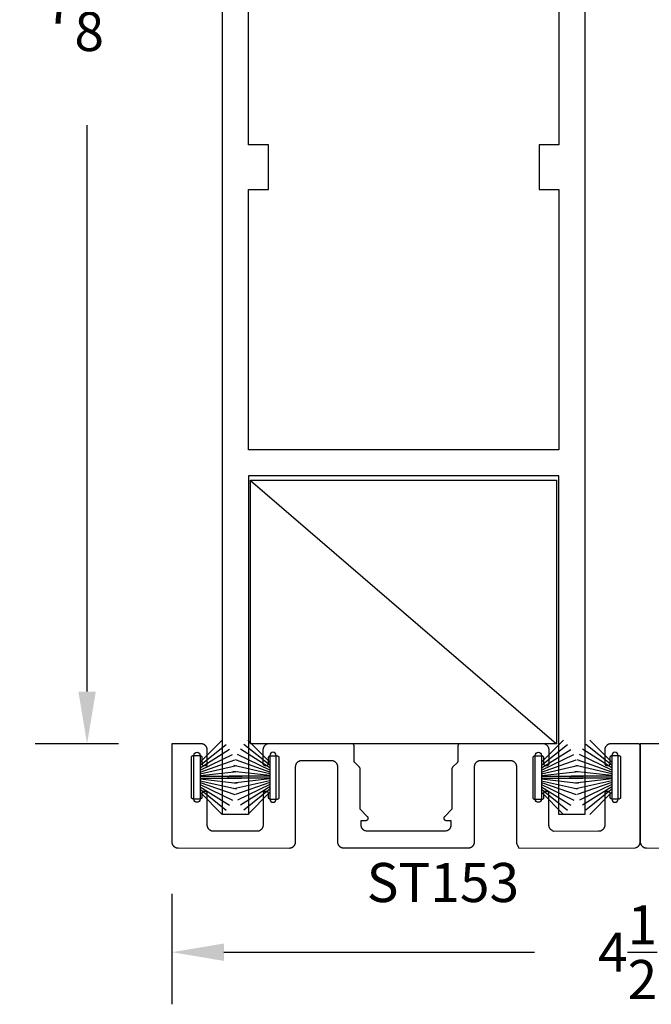
# Model space of a CAD drawing. Units: inches. Extents: x 85.2 to 163.1, y 517.9 to 552.6.
# Drawn here: x 156.9 to 160, y 535.4 to 540.1 of the extents above; entities that cross this region are included whole.
import ezdxf

# ---------------------------------------------------------------- set-up
doc = ezdxf.new("R2010")
doc.units = ezdxf.units.IN
doc.header["$LTSCALE"] = 0.5
doc.header["$MEASUREMENT"] = 0
for name, color, linetype in [('Arcadia-Dim', 4, 'Continuous'), ('Arcadia-Profile', 5, 'Continuous'), ('Arcadia-Text', 3, 'Continuous')]:
    doc.layers.add(name, color=color, linetype=linetype)
doc.styles.get("Standard").update_dxf_attribs({"font": 'ARIALN.TTF'})
doc.dimstyles.get("Standard").update_dxf_attribs({"dimscale": 0, "dimtxt": 0.046875, "dimasz": 0.0625, "dimexe": 0.0625, "dimexo": 0.0625, "dimgap": 0.09, "dimtad": 0, "dimtih": 1, "dimtoh": 1, "dimdec": 4, "dimzin": 0, "dimdsep": 46, "dimlunit": 4, "dimtxsty": 'Standard', "dimcen": 0.046875, "dimadec": 0, "dimazin": 0, "dimtfac": 1, "dimtdec": 4, "dimtofl": 0, "dimtmove": 0, "dimatfit": 3, "dimfxl": 1, "dimtolj": 1, "dimtzin": 0, "dimarcsym": 0})

# ---------------------------------------------------------------- blocks, each defined once
blk = doc.blocks.new('*D103')
at = {"layer": 'Arcadia-Dim', "color": 0, "lineweight": -2, "transparency": 16777216}
for p, q in [((157.6491, 535.8869), (157.6491, 535.3568)), ((162.1491, 535.8869), (162.1491, 535.3568)), ((157.8991, 535.6068), (159.3912, 535.6068)), ((161.8991, 535.6068), (160.407, 535.6068))]:
    blk.add_line(p, q, dxfattribs=at)
at = {"layer": 'Arcadia-Dim', "color": 0, "lineweight": -3, "transparency": 16777216}
for points in [[(157.8991, 535.6485), (157.8991, 535.5651), (157.6491, 535.6068)], [(161.8991, 535.6485), (161.8991, 535.5651), (162.1491, 535.6068)]]:
    blk.add_solid(points, dxfattribs=at)
at = {"layer": 'Defpoints', "color": 0, "lineweight": -3, "transparency": 16777216}
for p in [(157.6491, 536.1369), (162.1491, 536.1369), (162.1491, 535.6068)]:
    blk.add_point(p, dxfattribs=at)
at = {"layer": 'Arcadia-Dim', "color": 0, "transparency": 16777216, "insert": (159.8991, 535.6068), "char_height": 0.1875, "attachment_point": 5}
blk.add_mtext('\\A1;4{\\H1.000000x;\\S1/2;}"', dxfattribs=at)
blk = doc.blocks.new('B270PILE')
at = {"layer": 'Arcadia-Profile'}
for p, q in [((-0.0252, 0.03), (-0.0833, 0.1959)), ((-0.0165, 0.03), (-0.0561, 0.2037)), ((-0.0081, 0.03), (-0.0282, 0.2084)), ((-0.005, 0.03), (-0.005, 0.225)), ((0.005, 0.03), (0.005, 0.225)), ((0.0081, 0.03), (0.0282, 0.2084)), ((0.0165, 0.03), (0.0561, 0.2037)), ((0.0252, 0.03), (0.0833, 0.1959)), ((-0.0575, 0.03), (-0.1572, 0.155)), ((-0.0453, 0.03), (-0.1341, 0.1714)), ((-0.0347, 0.03), (-0.1094, 0.185)), ((0.0347, 0.03), (0.1094, 0.185)), ((0.0453, 0.03), (0.1341, 0.1714)), ((0.0575, 0.03), (0.1572, 0.155)), ((-0.0721, 0.03), (-0.1783, 0.1362)), ((0.0721, 0.03), (0.1783, 0.1362))]:
    blk.add_line(p, q, dxfattribs=at)
blk.add_lwpolyline([(-0.105, 0, -1), (-0.105, 0.03), (0.105, 0.03, -1), (0.105, 0), (0.105, 0)], format="xyb", close=True, dxfattribs=at)
blk.add_arc((0, 0.225), 0.005, 0, 180, dxfattribs=at)
blk = doc.blocks.new('*D105')
at = {"layer": 'Arcadia-Dim', "color": 0, "lineweight": -2, "transparency": 16777216}
for p, q in [((157.6428, 543.7049), (156.9922, 543.7049)), ((157.2422, 543.4549), (157.2422, 540.737)), ((157.2422, 536.8569), (157.2422, 539.5748)), ((157.3928, 536.6069), (156.9922, 536.6069))]:
    blk.add_line(p, q, dxfattribs=at)
at = {"layer": 'Arcadia-Dim', "color": 0, "lineweight": -3, "transparency": 16777216}
for points in [[(157.2005, 543.4549), (157.2839, 543.4549), (157.2422, 543.7049)], [(157.2005, 536.8569), (157.2839, 536.8569), (157.2422, 536.6069)]]:
    blk.add_solid(points, dxfattribs=at)
at = {"layer": 'Defpoints', "color": 0, "lineweight": -3, "transparency": 16777216}
for p in [(157.2422, 543.7049), (157.8928, 543.7049, 0), (157.6428, 536.6069)]:
    blk.add_point(p, dxfattribs=at)
at = {"layer": 'Arcadia-Dim', "color": 0, "transparency": 16777216, "insert": (157.2422, 540.1559), "char_height": 0.1875, "attachment_point": 5}
blk.add_mtext('\\A1;7{\\H1.000000x;\\S1/8;}"', dxfattribs=at)

msp = doc.modelspace()

# ---------------------------------------------------------------- linework, layer by layer
at = {"layer": 'Arcadia-Profile', "lineweight": -3}
msp.add_line((158.0278, 537.8708, -0.00021), (159.49738, 536.60689, -0.00021), dxfattribs=at)
at = {"layer": 'Arcadia-Profile', "lineweight": -3, "elevation": -0.00021}
for points in [[(159.6328, 542.95493), (159.6328, 536.26693), (159.5078, 536.26693), (159.5078, 537.89193), (158.0178, 537.89193), (158.0178, 536.26693), (157.8928, 536.26693), (157.8928, 542.95493)], [(158.21373, 536.10671), (158.21609, 536.10677), (158.21842, 536.10708), (158.21997, 536.10736), (158.2215, 536.10773), (158.223, 536.10817), (158.22448, 536.1087), (158.22593, 536.1093), (158.22735, 536.10998), (158.22873, 536.11072), (158.23007, 536.11155), (158.23136, 536.11244), (158.23261, 536.11339), (158.2338, 536.11441), (158.23494, 536.11549), (158.23603, 536.11663), (158.23705, 536.11783), (158.238, 536.11907), (158.23889, 536.12037), (158.23971, 536.12171), (158.24046, 536.12309), (158.24114, 536.1245), (158.24174, 536.12595), (158.24226, 536.12744), (158.24271, 536.12894), (158.24308, 536.13047), (158.24336, 536.13201), (158.24357, 536.13357), (158.24369, 536.13514), (158.24373, 536.13671), (158.24373, 536.49689), (158.24377, 536.49846), (158.2439, 536.50002), (158.2441, 536.50158), (158.24439, 536.50312), (158.24475, 536.50465), (158.2452, 536.50616), (158.24572, 536.50764), (158.24632, 536.50909), (158.247, 536.51051), (158.24775, 536.51189), (158.24857, 536.51322), (158.24946, 536.51452), (158.25042, 536.51577), (158.25144, 536.51696), (158.25252, 536.5181), (158.25366, 536.51918), (158.25485, 536.5202), (158.2561, 536.52116), (158.25739, 536.52205), (158.25873, 536.52287), (158.26011, 536.52362), (158.26153, 536.52429), (158.26298, 536.52489), (158.26446, 536.52542), (158.26597, 536.52586), (158.26749, 536.52623), (158.26904, 536.52652), (158.27059, 536.52672), (158.27216, 536.52684), (158.27373, 536.52689), (158.41488, 536.52689), (158.41645, 536.52684), (158.41802, 536.52672), (158.41957, 536.52652), (158.42112, 536.52623), (158.42264, 536.52586), (158.42415, 536.52542), (158.42563, 536.52489), (158.42708, 536.52429), (158.4285, 536.52362), (158.42988, 536.52287), (158.43122, 536.52205), (158.43251, 536.52116), (158.43376, 536.5202), (158.43495, 536.51918), (158.43609, 536.5181), (158.43717, 536.51696), (158.43819, 536.51577), (158.43915, 536.51452), (158.44004, 536.51322), (158.44086, 536.51189), (158.44161, 536.51051), (158.44229, 536.50909), (158.44289, 536.50764), (158.44341, 536.50616), (158.44386, 536.50465), (158.44422, 536.50312), (158.44451, 536.50158), (158.44472, 536.50002), (158.44484, 536.49846), (158.44488, 536.49689), (158.44488, 536.13694), (158.44492, 536.13537), (158.44504, 536.1338), (158.44525, 536.13224), (158.44553, 536.1307), (158.4459, 536.12917), (158.44635, 536.12766), (158.44687, 536.12618), (158.44747, 536.12473), (158.44815, 536.12332), (158.4489, 536.12194), (158.44972, 536.1206), (158.45061, 536.1193), (158.45157, 536.11806), (158.45259, 536.11686), (158.45367, 536.11572), (158.45481, 536.11464), (158.456, 536.11362), (158.45725, 536.11266), (158.45854, 536.11178), (158.45988, 536.11095), (158.46126, 536.1102), (158.46268, 536.10953), (158.46413, 536.10893), (158.46561, 536.1084), (158.46711, 536.10796), (158.46864, 536.10759), (158.47019, 536.1073), (158.47174, 536.1071), (158.47383, 536.10693), (159.0733, 536.10704), (159.07487, 536.10708), (159.07644, 536.1072), (159.07799, 536.10741), (159.07954, 536.1077), (159.08106, 536.10806), (159.08257, 536.10851), (159.08405, 536.10903), (159.0855, 536.10963), (159.08692, 536.11031), (159.0883, 536.11106), (159.08964, 536.11188), (159.09093, 536.11277), (159.09218, 536.11373), (159.09337, 536.11475), (159.09451, 536.11583), (159.09559, 536.11697), (159.09661, 536.11816), (159.09757, 536.11941), (159.09846, 536.1207), (159.09928, 536.12204), (159.10003, 536.12342), (159.10071, 536.12484), (159.10131, 536.12629), (159.10183, 536.12777), (159.10228, 536.12928), (159.10264, 536.1308), (159.10293, 536.13235), (159.10314, 536.1339), (159.10326, 536.13547), (159.1033, 536.13704), (159.1033, 536.49689), (159.10334, 536.49846), (159.10346, 536.50002), (159.10367, 536.50158), (159.10396, 536.50312), (159.10432, 536.50465), (159.10477, 536.50616), (159.10529, 536.50764), (159.10589, 536.50909), (159.10657, 536.51051), (159.10732, 536.51189), (159.10814, 536.51322), (159.10903, 536.51452), (159.10999, 536.51577), (159.11101, 536.51696), (159.11209, 536.5181), (159.11323, 536.51918), (159.11442, 536.5202), (159.11567, 536.52116), (159.11696, 536.52205), (159.1183, 536.52287), (159.11968, 536.52362), (159.1211, 536.52429), (159.12255, 536.52489), (159.12403, 536.52542), (159.12554, 536.52586), (159.12706, 536.52623), (159.12861, 536.52652), (159.13016, 536.52672), (159.13173, 536.52684), (159.1333, 536.52689), (159.27445, 536.52689), (159.27602, 536.52684), (159.27758, 536.52672), (159.27914, 536.52652), (159.28069, 536.52623), (159.28221, 536.52586), (159.28372, 536.52542), (159.2852, 536.52489), (159.28665, 536.52429), (159.28807, 536.52362), (159.28945, 536.52287), (159.29079, 536.52205), (159.29208, 536.52116), (159.29333, 536.5202), (159.29452, 536.51918), (159.29566, 536.5181), (159.29674, 536.51696), (159.29776, 536.51577), (159.29872, 536.51452), (159.29961, 536.51322), (159.30043, 536.51189), (159.30118, 536.51051), (159.30186, 536.50909), (159.30246, 536.50764), (159.30298, 536.50616), (159.30343, 536.50465), (159.30379, 536.50312), (159.30408, 536.50158), (159.30428, 536.50002), (159.30441, 536.49846), (159.30445, 536.49689), (159.30445, 536.13671), (159.30449, 536.13514), (159.30461, 536.13357), (159.30482, 536.13201), (159.3051, 536.13047), (159.30547, 536.12894), (159.30592, 536.12744), (159.30644, 536.12595), (159.30704, 536.1245), (159.30772, 536.12309), (159.31662, 536.1067), (159.87586, 536.10688), (159.88271, 536.11015), (159.88409, 536.1109), (159.88543, 536.11172), (159.88672, 536.11261), (159.88797, 536.11357), (159.88916, 536.11459), (159.8903, 536.11567), (159.89138, 536.11681), (159.8924, 536.118), (159.89336, 536.11925), (159.89425, 536.12054), (159.89507, 536.12188), (159.89582, 536.12326), (159.8965, 536.12468), (159.8971, 536.12613), (159.89762, 536.12761), (159.89807, 536.12912), (159.89843, 536.13064), (159.89872, 536.13219), (159.89893, 536.13374), (159.89905, 536.13531), (159.89909, 536.13688), (159.89909, 536.59689), (159.89908, 536.59741), (159.89903, 536.59793), (159.89897, 536.59845), (159.89887, 536.59896), (159.89875, 536.59947), (159.8986, 536.59998), (159.89843, 536.60047), (159.89823, 536.60095), (159.898, 536.60143), (159.89775, 536.60189), (159.89748, 536.60233), (159.89718, 536.60276), (159.89686, 536.60318), (159.89652, 536.60358), (159.89616, 536.60396), (159.89578, 536.60432), (159.89538, 536.60466), (159.89497, 536.60498), (159.89454, 536.60527), (159.89409, 536.60555), (159.89363, 536.6058), (159.89316, 536.60602), (159.89267, 536.60622), (159.89218, 536.6064), (159.89168, 536.60654), (159.89117, 536.60667), (159.89065, 536.60676), (159.89013, 536.60683), (159.88961, 536.60687), (159.88909, 536.60689), (159.75858, 536.60689), (159.75701, 536.60684), (159.75545, 536.60672), (159.75389, 536.60652), (159.75234, 536.60623), (159.75082, 536.60586), (159.74931, 536.60542), (159.74783, 536.60489), (159.74638, 536.60429), (159.74496, 536.60362), (159.74358, 536.60287), (159.74224, 536.60205), (159.74095, 536.60116), (159.7397, 536.6002), (159.73851, 536.59918), (159.73737, 536.5981), (159.73629, 536.59696), (159.73527, 536.59577), (159.73431, 536.59452), (159.73342, 536.59322), (159.7326, 536.59189), (159.72858, 536.58448), (159.72858, 536.51283), (159.72859, 536.5123), (159.72864, 536.51178), (159.7287, 536.51126), (159.7288, 536.51075), (159.72892, 536.51024), (159.72907, 536.50974), (159.72925, 536.50924), (159.72945, 536.50876), (159.72967, 536.50829), (159.72992, 536.50783), (159.73019, 536.50738), (159.73049, 536.50695), (159.73081, 536.50653), (159.73115, 536.50613), (159.73151, 536.50576), (159.73189, 536.50539), (159.73229, 536.50505), (159.7327, 536.50474), (159.73313, 536.50444), (159.73358, 536.50417), (159.73404, 536.50392), (159.73451, 536.50369), (159.735, 536.50349), (159.73549, 536.50332), (159.73599, 536.50317), (159.7365, 536.50304), (159.73702, 536.50295), (159.73754, 536.50288), (159.73806, 536.50284), (159.73858, 536.50283), (159.74458, 536.50283), (159.7451, 536.50284), (159.74563, 536.50288), (159.74615, 536.50295), (159.74666, 536.50304), (159.74717, 536.50317), (159.74767, 536.50332), (159.74816, 536.50349), (159.74865, 536.50369), (159.74912, 536.50392), (159.74958, 536.50417), (159.75003, 536.50444), (159.75046, 536.50474), (159.75087, 536.50505), (159.75127, 536.50539), (159.75165, 536.50576), (159.75201, 536.50613), (159.75235, 536.50653), (159.75267, 536.50695), (159.75297, 536.50738), (159.75324, 536.50783), (159.75349, 536.50829), (159.75372, 536.50876), (159.75392, 536.50924), (159.75409, 536.50974), (159.75424, 536.51024), (159.75436, 536.51075), (159.75446, 536.51126), (159.75453, 536.51178), (159.75457, 536.5123), (159.75458, 536.51283), (159.75458, 536.54116), (159.75459, 536.54169), (159.75464, 536.54221), (159.7547, 536.54273), (159.7548, 536.54324), (159.75492, 536.54375), (159.75507, 536.54425), (159.75525, 536.54475), (159.75545, 536.54523), (159.75567, 536.5457), (159.75592, 536.54616), (159.75619, 536.54661), (159.75649, 536.54704), (159.75681, 536.54746), (159.75715, 536.54786), (159.75751, 536.54823), (159.75789, 536.5486), (159.75829, 536.54894), (159.7587, 536.54925), (159.75913, 536.54955), (159.75958, 536.54982), (159.76004, 536.55007), (159.76051, 536.5503), (159.761, 536.5505), (159.76149, 536.55067), (159.76199, 536.55082), (159.7625, 536.55095), (159.76302, 536.55104), (159.76354, 536.55111), (159.76406, 536.55115), (159.76458, 536.55116), (159.79458, 536.55116), (159.7951, 536.55115), (159.79563, 536.55111), (159.79615, 536.55104), (159.79666, 536.55095), (159.79717, 536.55082), (159.79767, 536.55067), (159.79816, 536.5505), (159.79865, 536.5503), (159.79912, 536.55007), (159.79958, 536.54982), (159.80003, 536.54955), (159.80046, 536.54925), (159.80087, 536.54894), (159.80127, 536.5486), (159.80165, 536.54823), (159.80201, 536.54786), (159.80235, 536.54746), (159.80267, 536.54704), (159.80297, 536.54661), (159.80324, 536.54616), (159.80349, 536.5457), (159.80372, 536.54523), (159.80392, 536.54475), (159.80409, 536.54425), (159.80424, 536.54375), (159.80436, 536.54324), (159.80446, 536.54273), (159.80453, 536.54221), (159.80457, 536.54169), (159.80458, 536.54116), (159.80458, 536.35116), (159.80457, 536.35064), (159.80453, 536.35012), (159.80446, 536.3496), (159.80436, 536.34908), (159.80424, 536.34858), (159.80409, 536.34807), (159.80392, 536.34758), (159.80372, 536.3471), (159.80349, 536.34662), (159.80324, 536.34616), (159.80297, 536.34572), (159.80267, 536.34529), (159.80235, 536.34487), (159.80201, 536.34447), (159.80165, 536.34409), (159.80127, 536.34373), (159.80087, 536.34339), (159.80046, 536.34307), (159.80003, 536.34278), (159.79958, 536.3425), (159.79912, 536.34225), (159.79865, 536.34203), (159.79816, 536.34183), (159.79767, 536.34165), (159.79717, 536.3415), (159.79666, 536.34138), (159.79615, 536.34129), (159.79563, 536.34122), (159.7951, 536.34118), (159.79458, 536.34116), (159.76458, 536.34116), (159.76406, 536.34118), (159.76354, 536.34122), (159.76302, 536.34129), (159.7625, 536.34138), (159.76199, 536.3415), (159.76149, 536.34165), (159.761, 536.34183), (159.76051, 536.34203), (159.76004, 536.34225), (159.75958, 536.3425), (159.75913, 536.34278), (159.7587, 536.34307), (159.75829, 536.34339), (159.75789, 536.34373), (159.75751, 536.34409), (159.75715, 536.34447), (159.75681, 536.34487), (159.75649, 536.34529), (159.75619, 536.34572), (159.75592, 536.34616), (159.75567, 536.34662), (159.75545, 536.3471), (159.75525, 536.34758), (159.75507, 536.34807), (159.75492, 536.34858), (159.7548, 536.34908), (159.7547, 536.3496), (159.75464, 536.35012), (159.75459, 536.35064), (159.75458, 536.35116), (159.75458, 536.36866), (159.75457, 536.36919), (159.75453, 536.36971), (159.75446, 536.37023), (159.75436, 536.37074), (159.75424, 536.37125), (159.75409, 536.37175), (159.75392, 536.37225), (159.75372, 536.37273), (159.75349, 536.3732), (159.75324, 536.37366), (159.75297, 536.37411), (159.75267, 536.37454), (159.75235, 536.37496), (159.75201, 536.37536), (159.75165, 536.37573), (159.75127, 536.3761), (159.75087, 536.37644), (159.75046, 536.37675), (159.75003, 536.37705), (159.74958, 536.37732), (159.74912, 536.37757), (159.74865, 536.3778), (159.74816, 536.378), (159.74767, 536.37817), (159.74717, 536.37832), (159.74666, 536.37845), (159.74615, 536.37854), (159.74563, 536.37861), (159.7451, 536.37865), (159.74458, 536.37866), (159.73858, 536.37866), (159.73806, 536.37865), (159.73754, 536.37861), (159.73702, 536.37854), (159.7365, 536.37845), (159.73599, 536.37832), (159.73549, 536.37817), (159.735, 536.378), (159.73451, 536.3778), (159.73404, 536.37757), (159.73358, 536.37732), (159.73313, 536.37705), (159.7327, 536.37675), (159.73229, 536.37644), (159.73189, 536.3761), (159.73151, 536.37573), (159.73115, 536.37536), (159.73081, 536.37496), (159.73049, 536.37454), (159.73019, 536.37411), (159.72992, 536.37366), (159.72967, 536.3732), (159.72945, 536.37273), (159.72925, 536.37225), (159.72907, 536.37175), (159.72892, 536.37125), (159.7288, 536.37074), (159.7287, 536.37023), (159.72864, 536.36971), (159.72859, 536.36919), (159.72858, 536.36866), (159.72858, 536.21682), (159.72854, 536.21525), (159.72842, 536.21369), (159.72821, 536.21213), (159.72793, 536.21059), (159.72756, 536.20906), (159.72711, 536.20755), (159.72659, 536.20607), (159.72599, 536.20462), (159.72531, 536.20321), (159.72456, 536.20182), (159.72374, 536.20049), (159.72285, 536.19919), (159.7219, 536.19795), (159.72088, 536.19675), (159.71979, 536.19561), (159.71866, 536.19453), (159.71746, 536.19351), (159.71621, 536.19255), (159.71492, 536.19166), (159.71358, 536.19084), (159.7122, 536.19009), (159.71078, 536.18942), (159.70933, 536.18882), (159.70785, 536.18829), (159.70635, 536.18785), (159.70482, 536.18748), (159.70327, 536.18719), (159.70172, 536.18699), (159.70015, 536.18687), (159.69858, 536.18682), (159.48451, 536.18675), (159.47825, 536.18935), (159.47683, 536.19003), (159.47545, 536.19078), (159.47411, 536.1916), (159.47282, 536.19249), (159.47157, 536.19344), (159.47037, 536.19446), (159.46924, 536.19554), (159.46815, 536.19668), (159.46713, 536.19788), (159.46618, 536.19912), (159.46529, 536.20042), (159.46447, 536.20176), (159.46372, 536.20314), (159.46304, 536.20455), (159.46244, 536.20601), (159.46192, 536.20749), (159.46147, 536.20899), (159.4611, 536.21052), (159.46082, 536.21206), (159.46061, 536.21362), (159.46049, 536.21519), (159.46045, 536.21676), (159.46045, 536.36866), (159.46043, 536.36919), (159.46039, 536.36971), (159.46033, 536.37023), (159.46023, 536.37074), (159.46011, 536.37125), (159.45996, 536.37175), (159.45978, 536.37225), (159.45958, 536.37273), (159.45936, 536.3732), (159.45911, 536.37366), (159.45884, 536.37411), (159.45854, 536.37454), (159.45822, 536.37496), (159.45788, 536.37536), (159.45752, 536.37573), (159.45714, 536.3761), (159.45674, 536.37644), (159.45633, 536.37675), (159.4559, 536.37705), (159.45545, 536.37732), (159.45499, 536.37757), (159.45452, 536.3778), (159.45403, 536.378), (159.45354, 536.37817), (159.45304, 536.37832), (159.45253, 536.37845), (159.45201, 536.37854), (159.45149, 536.37861), (159.45097, 536.37865), (159.45045, 536.37866), (159.44445, 536.37866), (159.44393, 536.37865), (159.4434, 536.37861), (159.44288, 536.37854), (159.44237, 536.37845), (159.44186, 536.37832), (159.44136, 536.37817), (159.44087, 536.378), (159.44038, 536.3778), (159.43991, 536.37757), (159.43945, 536.37732), (159.439, 536.37705), (159.43857, 536.37675), (159.43816, 536.37644), (159.43776, 536.3761), (159.43738, 536.37573), (159.43702, 536.37536), (159.43668, 536.37496), (159.43636, 536.37454), (159.43606, 536.37411), (159.43579, 536.37366), (159.43554, 536.3732), (159.43531, 536.37273), (159.43511, 536.37225), (159.43494, 536.37175), (159.43479, 536.37125), (159.43467, 536.37074), (159.43457, 536.37023), (159.4345, 536.36971), (159.43446, 536.36919), (159.43445, 536.36866), (159.43445, 536.34474), (159.42945, 536.33974), (159.38945, 536.33974), (159.38445, 536.34474), (159.38445, 536.54474), (159.38945, 536.54974), (159.42945, 536.54974), (159.43445, 536.54474), (159.43445, 536.51283), (159.43446, 536.5123), (159.4345, 536.51178), (159.43457, 536.51126), (159.43467, 536.51075), (159.43479, 536.51024), (159.43494, 536.50974), (159.43511, 536.50924), (159.43531, 536.50876), (159.43554, 536.50829), (159.43579, 536.50783), (159.43606, 536.50738), (159.43636, 536.50695), (159.43668, 536.50653), (159.43702, 536.50613), (159.43738, 536.50576), (159.43776, 536.50539), (159.43816, 536.50505), (159.43857, 536.50474), (159.439, 536.50444), (159.43945, 536.50417), (159.43991, 536.50392), (159.44038, 536.50369), (159.44087, 536.50349), (159.44136, 536.50332), (159.44186, 536.50317), (159.44237, 536.50304), (159.44288, 536.50295), (159.4434, 536.50288), (159.44393, 536.50284), (159.44445, 536.50283), (159.45139, 536.50283), (159.45191, 536.50284), (159.45243, 536.50288), (159.45295, 536.50295), (159.45347, 536.50304), (159.45398, 536.50317), (159.45448, 536.50332), (159.45497, 536.50349), (159.45546, 536.50369), (159.45593, 536.50392), (159.45639, 536.50417), (159.45684, 536.50444), (159.45727, 536.50474), (159.45768, 536.50505), (159.45808, 536.50539), (159.45846, 536.50576), (159.45882, 536.50613), (159.45916, 536.50653), (159.45948, 536.50695), (159.45978, 536.50738), (159.46005, 536.50783), (159.4603, 536.50829), (159.46052, 536.50876), (159.46073, 536.50924), (159.4609, 536.50974), (159.46105, 536.51024), (159.46117, 536.51075), (159.46127, 536.51126), (159.46133, 536.51178), (159.46138, 536.5123), (159.46139, 536.51283), (159.46139, 536.57689), (159.46135, 536.57846), (159.46123, 536.58002), (159.46102, 536.58158), (159.46073, 536.58312), (159.46037, 536.58465), (159.45992, 536.58616), (159.4594, 536.58764), (159.4588, 536.58909), (159.45812, 536.59051), (159.45737, 536.59189), (159.45655, 536.59322), (159.45566, 536.59452), (159.4547, 536.59577), (159.45368, 536.59696), (159.4526, 536.5981), (159.45146, 536.59918), (159.45027, 536.6002), (159.44902, 536.60116), (159.44773, 536.60205), (159.44639, 536.60287), (159.44501, 536.60362), (159.44359, 536.60429), (159.44214, 536.60489), (159.44066, 536.60542), (159.43915, 536.60586), (159.43763, 536.60623), (159.43608, 536.60652), (159.43453, 536.60672), (159.43296, 536.60684), (159.43139, 536.60689), (159.03359, 536.60689), (159.03307, 536.60687), (159.03255, 536.60683), (159.03203, 536.60676), (159.03152, 536.60667), (159.03101, 536.60654), (159.0305, 536.6064), (159.03001, 536.60622), (159.02953, 536.60602), (159.02905, 536.6058), (159.02859, 536.60555), (159.02815, 536.60527), (159.02772, 536.60498), (159.0273, 536.60466), (159.0269, 536.60432), (159.02652, 536.60396), (159.02616, 536.60358), (159.02582, 536.60318), (159.0255, 536.60276), (159.02521, 536.60233), (159.02493, 536.60189), (159.02468, 536.60143), (159.02446, 536.60095), (159.02426, 536.60047), (159.02408, 536.59998), (159.02393, 536.59947), (159.02381, 536.59896), (159.02372, 536.59845), (159.02365, 536.59793), (159.02361, 536.59741), (159.02359, 536.59689), (159.02359, 536.52459), (159.02359, 536.52433), (159.02358, 536.52407), (159.02356, 536.52381), (159.02354, 536.52355), (159.02351, 536.52329), (159.02347, 536.52303), (159.02343, 536.52277), (159.02338, 536.52251), (159.02332, 536.52226), (159.02325, 536.522), (159.02318, 536.52175), (159.0231, 536.5215), (159.02302, 536.52125), (159.02293, 536.52101), (159.02283, 536.52076), (159.02273, 536.52052), (159.02262, 536.52029), (159.0225, 536.52005), (159.02238, 536.51982), (159.02225, 536.51959), (159.02212, 536.51937), (159.02198, 536.51914), (159.02184, 536.51893), (159.02168, 536.51871), (159.02153, 536.5185), (159.02137, 536.5183), (159.0212, 536.5181), (159.02103, 536.5179), (159.02085, 536.51771), (159.02067, 536.51752), (158.99747, 536.49432), (158.99728, 536.49413), (158.9971, 536.49394), (158.99693, 536.49374), (158.99676, 536.49354), (158.9966, 536.49334), (158.99645, 536.49313), (158.99629, 536.49291), (158.99615, 536.4927), (158.99601, 536.49247), (158.99588, 536.49225), (158.99575, 536.49202), (158.99563, 536.49179), (158.99551, 536.49155), (158.9954, 536.49132), (158.9953, 536.49108), (158.9952, 536.49083), (158.99511, 536.49059), (158.99503, 536.49034), (158.99495, 536.49009), (158.99488, 536.48984), (158.99481, 536.48958), (158.99475, 536.48933), (158.9947, 536.48907), (158.99466, 536.48881), (158.99462, 536.48855), (158.99459, 536.48829), (158.99457, 536.48803), (158.99455, 536.48777), (158.99454, 536.48751), (158.99454, 536.48725), (158.99454, 536.29252), (158.95853, 536.25652), (158.958, 536.25594), (158.95751, 536.25533), (158.95708, 536.25467), (158.95669, 536.25399), (158.95637, 536.25328), (158.95609, 536.25254), (158.95588, 536.25178), (158.95573, 536.25101), (158.95563, 536.25023), (158.9556, 536.24945), (158.95563, 536.24866), (158.95573, 536.24788), (158.95588, 536.24711), (158.95609, 536.24636), (158.95637, 536.24562), (158.95669, 536.24491), (158.95708, 536.24422), (158.95751, 536.24357), (158.958, 536.24295), (158.95853, 536.24238), (158.95911, 536.24185), (158.95973, 536.24136), (158.96038, 536.24092), (158.96106, 536.24054), (158.96178, 536.24021), (158.96251, 536.23994), (158.96327, 536.23973), (158.96404, 536.23957), (158.96482, 536.23948), (158.9656, 536.23945), (158.98999, 536.23945), (158.98997, 536.2135), (158.98895, 536.20926), (158.98851, 536.20775), (158.98798, 536.20627), (158.98738, 536.20482), (158.98671, 536.2034), (158.98596, 536.20202), (158.98514, 536.20068), (158.98425, 536.19939), (158.98329, 536.19814), (158.98227, 536.19695), (158.98119, 536.19581), (158.98005, 536.19473), (158.97886, 536.19371), (158.97761, 536.19275), (158.97632, 536.19186), (158.97498, 536.19104), (158.9736, 536.19029), (158.97218, 536.18961), (158.97073, 536.18901), (158.96925, 536.18849), (158.96429, 536.18702), (158.58389, 536.18695), (158.57893, 536.18842), (158.57745, 536.18895), (158.576, 536.18955), (158.57458, 536.19022), (158.5732, 536.19097), (158.57186, 536.19179), (158.57057, 536.19268), (158.56932, 536.19364), (158.56813, 536.19466), (158.56699, 536.19574), (158.56591, 536.19688), (158.56489, 536.19808), (158.56393, 536.19932), (158.56304, 536.20062), (158.56222, 536.20195), (158.56147, 536.20334), (158.5608, 536.20475), (158.5602, 536.2062), (158.55967, 536.20768), (158.55922, 536.20919), (158.55886, 536.21072), (158.55857, 536.21226), (158.55837, 536.21382), (158.55824, 536.21538), (158.5582, 536.21696), (158.55819, 536.23945), (158.58258, 536.23945), (158.58336, 536.23948), (158.58414, 536.23957), (158.58491, 536.23973), (158.58567, 536.23994), (158.5864, 536.24021), (158.58712, 536.24054), (158.5878, 536.24092), (158.58845, 536.24136), (158.58907, 536.24185), (158.58965, 536.24238), (158.59018, 536.24295), (158.59067, 536.24357), (158.5911, 536.24422), (158.59149, 536.24491), (158.59181, 536.24562), (158.59209, 536.24636), (158.5923, 536.24711), (158.59245, 536.24788), (158.59254, 536.24866), (158.59258, 536.24945), (158.59254, 536.25023), (158.59245, 536.25101), (158.5923, 536.25178), (158.59209, 536.25254), (158.59181, 536.25328), (158.59149, 536.25399), (158.5911, 536.25467), (158.59067, 536.25533), (158.59018, 536.25594), (158.58965, 536.25652), (158.55364, 536.29252), (158.55364, 536.48725), (158.55364, 536.48751), (158.55363, 536.48777), (158.55361, 536.48803), (158.55359, 536.48829), (158.55356, 536.48855), (158.55352, 536.48881), (158.55348, 536.48907), (158.55342, 536.48933), (158.55337, 536.48958), (158.5533, 536.48984), (158.55323, 536.49009), (158.55315, 536.49034), (158.55307, 536.49059), (158.55298, 536.49083), (158.55288, 536.49108), (158.55278, 536.49132), (158.55267, 536.49155), (158.55255, 536.49179), (158.55243, 536.49202), (158.5523, 536.49225), (158.55217, 536.49247), (158.55203, 536.4927), (158.55188, 536.49291), (158.55173, 536.49313), (158.55158, 536.49334), (158.55141, 536.49354), (158.55125, 536.49374), (158.55107, 536.49394), (158.5509, 536.49413), (158.55071, 536.49432), (158.52751, 536.51752), (158.52733, 536.51771), (158.52715, 536.5179), (158.52698, 536.5181), (158.52681, 536.5183), (158.52665, 536.5185), (158.5265, 536.51871), (158.52634, 536.51893), (158.5262, 536.51914), (158.52606, 536.51937), (158.52592, 536.51959), (158.5258, 536.51982), (158.52568, 536.52005), (158.52556, 536.52029), (158.52545, 536.52052), (158.52535, 536.52076), (158.52525, 536.52101), (158.52516, 536.52125), (158.52507, 536.5215), (158.525, 536.52175), (158.52493, 536.522), (158.52486, 536.52226), (158.5248, 536.52251), (158.52475, 536.52277), (158.52471, 536.52303), (158.52467, 536.52329), (158.52464, 536.52355), (158.52462, 536.52381), (158.5246, 536.52407), (158.52459, 536.52433), (158.52459, 536.52459), (158.52459, 536.59689), (158.52457, 536.59741), (158.52453, 536.59793), (158.52446, 536.59845), (158.52437, 536.59896), (158.52424, 536.59947), (158.5241, 536.59998), (158.52392, 536.60047), (158.52372, 536.60095), (158.5235, 536.60143), (158.52325, 536.60189), (158.52297, 536.60233), (158.52268, 536.60276), (158.52236, 536.60318), (158.52202, 536.60358), (158.52166, 536.60396), (158.52128, 536.60432), (158.52088, 536.60466), (158.52046, 536.60498), (158.52003, 536.60527), (158.51959, 536.60555), (158.51913, 536.6058), (158.51865, 536.60602), (158.51817, 536.60622), (158.51768, 536.6064), (158.51717, 536.60654), (158.51666, 536.60667), (158.51615, 536.60676), (158.51563, 536.60683), (158.51511, 536.60687), (158.51459, 536.60689), (158.11679, 536.60689), (158.11522, 536.60684), (158.11365, 536.60672), (158.1121, 536.60652), (158.11055, 536.60623), (158.10903, 536.60586), (158.10752, 536.60542), (158.10604, 536.60489), (158.10459, 536.60429), (158.10317, 536.60362), (158.10179, 536.60287), (158.10045, 536.60205), (158.09916, 536.60116), (158.09791, 536.6002), (158.09672, 536.59918), (158.09558, 536.5981), (158.0945, 536.59696), (158.09348, 536.59577), (158.09252, 536.59452), (158.09163, 536.59322), (158.09081, 536.59189), (158.09006, 536.59051), (158.08938, 536.58909), (158.08878, 536.58764), (158.08826, 536.58616), (158.08781, 536.58465), (158.08745, 536.58312), (158.08716, 536.58158), (158.08695, 536.58002), (158.08683, 536.57846), (158.08679, 536.57689), (158.08679, 536.51283), (158.0868, 536.5123), (158.08684, 536.51178), (158.08691, 536.51126), (158.08701, 536.51075), (158.08713, 536.51024), (158.08728, 536.50974), (158.08745, 536.50924), (158.08765, 536.50876), (158.08788, 536.50829), (158.08813, 536.50783), (158.0884, 536.50738), (158.0887, 536.50695), (158.08902, 536.50653), (158.08936, 536.50613), (158.08972, 536.50576), (158.0901, 536.50539), (158.0905, 536.50505), (158.09091, 536.50474), (158.09134, 536.50444), (158.09179, 536.50417), (158.09225, 536.50392), (158.09272, 536.50369), (158.09321, 536.50349), (158.0937, 536.50332), (158.0942, 536.50317), (158.09471, 536.50304), (158.09523, 536.50295), (158.09574, 536.50288), (158.09627, 536.50284), (158.09679, 536.50283), (158.10373, 536.50283), (158.10425, 536.50284), (158.10478, 536.50288), (158.1053, 536.50295), (158.10581, 536.50304), (158.10632, 536.50317), (158.10682, 536.50332), (158.10731, 536.50349), (158.1078, 536.50369), (158.10827, 536.50392), (158.10873, 536.50417), (158.10918, 536.50444), (158.10961, 536.50474), (158.11002, 536.50505), (158.11042, 536.50539), (158.1108, 536.50576), (158.11116, 536.50613), (158.1115, 536.50653), (158.11182, 536.50695), (158.11212, 536.50738), (158.11239, 536.50783), (158.11264, 536.50829), (158.11287, 536.50876), (158.11307, 536.50924), (158.11324, 536.50974), (158.11339, 536.51024), (158.11351, 536.51075), (158.11361, 536.51126), (158.11368, 536.51178), (158.11372, 536.5123), (158.11373, 536.51283), (158.11373, 536.53974), (158.11374, 536.54027), (158.11379, 536.54079), (158.11385, 536.54131), (158.11395, 536.54182), (158.11407, 536.54233), (158.11422, 536.54283), (158.11439, 536.54333), (158.1146, 536.54381), (158.11482, 536.54428), (158.11507, 536.54474), (158.11534, 536.54519), (158.11564, 536.54562), (158.11596, 536.54604), (158.1163, 536.54643), (158.11666, 536.54681), (158.11704, 536.54717), (158.11744, 536.54751), (158.11785, 536.54783), (158.11828, 536.54813), (158.11873, 536.5484), (158.11919, 536.54865), (158.11966, 536.54888), (158.12015, 536.54908), (158.12064, 536.54925), (158.12114, 536.5494), (158.12165, 536.54952), (158.12217, 536.54962), (158.12269, 536.54969), (158.12321, 536.54973), (158.12373, 536.54974), (158.15373, 536.54974), (158.15425, 536.54973), (158.15478, 536.54969), (158.1553, 536.54962), (158.15581, 536.54952), (158.15632, 536.5494), (158.15682, 536.54925), (158.15731, 536.54908), (158.1578, 536.54888), (158.15827, 536.54865), (158.15873, 536.5484), (158.15918, 536.54813), (158.15961, 536.54783), (158.16002, 536.54751), (158.16042, 536.54717), (158.1608, 536.54681), (158.16116, 536.54643), (158.1615, 536.54604), (158.16182, 536.54562), (158.16212, 536.54519), (158.16239, 536.54474), (158.16264, 536.54428), (158.16287, 536.54381), (158.16307, 536.54333), (158.16324, 536.54283), (158.16339, 536.54233), (158.16351, 536.54182), (158.16361, 536.54131), (158.16368, 536.54079), (158.16372, 536.54027), (158.16373, 536.53974), (158.16373, 536.34974), (158.16372, 536.34922), (158.16368, 536.3487), (158.16361, 536.34818), (158.16351, 536.34766), (158.16339, 536.34716), (158.16324, 536.34665), (158.16307, 536.34616), (158.16287, 536.34568), (158.16264, 536.3452), (158.16239, 536.34474), (158.16212, 536.3443), (158.16182, 536.34387), (158.1615, 536.34345), (158.16116, 536.34305), (158.1608, 536.34267), (158.16042, 536.34231), (158.16002, 536.34197), (158.15961, 536.34165), (158.15918, 536.34136), (158.15873, 536.34108), (158.15827, 536.34083), (158.1578, 536.34061), (158.15731, 536.34041), (158.15682, 536.34023), (158.15632, 536.34008), (158.15581, 536.33996), (158.1553, 536.33987), (158.15478, 536.3398), (158.15425, 536.33976), (158.15373, 536.33974), (158.12373, 536.33974), (158.12321, 536.33976), (158.12269, 536.3398), (158.12217, 536.33987), (158.12165, 536.33996), (158.12114, 536.34008), (158.12064, 536.34023), (158.12015, 536.34041), (158.11966, 536.34061), (158.11919, 536.34083), (158.11873, 536.34108), (158.11828, 536.34136), (158.11785, 536.34165), (158.11744, 536.34197), (158.11704, 536.34231), (158.11666, 536.34267), (158.1163, 536.34305), (158.11596, 536.34345), (158.11564, 536.34387), (158.11534, 536.3443), (158.11507, 536.34474), (158.11482, 536.3452), (158.1146, 536.34568), (158.11439, 536.34616), (158.11422, 536.34665), (158.11407, 536.34716), (158.11395, 536.34766), (158.11385, 536.34818), (158.11379, 536.3487), (158.11374, 536.34922), (158.11373, 536.34974), (158.11373, 536.36866), (158.11372, 536.36919), (158.11368, 536.36971), (158.11361, 536.37023), (158.11351, 536.37074), (158.11339, 536.37125), (158.11324, 536.37175), (158.11307, 536.37225), (158.11287, 536.37273), (158.11264, 536.3732), (158.11239, 536.37366), (158.11212, 536.37411), (158.11182, 536.37454), (158.1115, 536.37496), (158.11116, 536.37536), (158.1108, 536.37573), (158.11042, 536.3761), (158.11002, 536.37644), (158.10961, 536.37675), (158.10918, 536.37705), (158.10873, 536.37732), (158.10827, 536.37757), (158.1078, 536.3778), (158.10731, 536.378), (158.10682, 536.37817), (158.10632, 536.37832), (158.10581, 536.37845), (158.1053, 536.37854), (158.10478, 536.37861), (158.10425, 536.37865), (158.10373, 536.37866), (158.09773, 536.37866), (158.09721, 536.37865), (158.09669, 536.37861), (158.09617, 536.37854), (158.09565, 536.37845), (158.09514, 536.37832), (158.09464, 536.37817), (158.09415, 536.378), (158.09366, 536.3778), (158.09319, 536.37757), (158.09273, 536.37732), (158.09228, 536.37705), (158.09185, 536.37675), (158.09144, 536.37644), (158.09104, 536.3761), (158.09066, 536.37573), (158.0903, 536.37536), (158.08996, 536.37496), (158.08964, 536.37454), (158.08934, 536.37411), (158.08907, 536.37366), (158.08882, 536.3732), (158.0886, 536.37273), (158.08839, 536.37225), (158.08822, 536.37175), (158.08807, 536.37125), (158.08795, 536.37074), (158.08785, 536.37023), (158.08779, 536.36971), (158.08774, 536.36919), (158.08773, 536.36866), (158.08773, 536.21676), (158.08769, 536.21519), (158.08757, 536.21362), (158.08736, 536.21206), (158.08708, 536.21052), (158.08671, 536.20899), (158.08626, 536.20749), (158.08574, 536.20601), (158.08514, 536.20455), (158.08446, 536.20314), (158.08371, 536.20176), (158.08289, 536.20042), (158.082, 536.19912), (158.08105, 536.19788), (158.08003, 536.19668), (158.07894, 536.19554), (158.0778, 536.19446), (158.07661, 536.19344), (158.07536, 536.19249), (158.07407, 536.1916), (158.07273, 536.19078), (158.07135, 536.19003), (158.06993, 536.18935), (158.06848, 536.18875), (158.067, 536.18823), (158.0655, 536.18778), (158.06397, 536.18741), (158.06043, 536.18676), (157.84528, 536.18683), (157.84033, 536.18829), (157.83885, 536.18882), (157.8374, 536.18942), (157.83598, 536.19009), (157.8346, 536.19084), (157.83326, 536.19166), (157.83196, 536.19255), (157.83072, 536.19351), (157.82952, 536.19453), (157.82838, 536.19561), (157.8273, 536.19675), (157.82628, 536.19795), (157.82533, 536.19919), (157.82444, 536.20049), (157.82362, 536.20182), (157.82287, 536.20321), (157.82219, 536.20462), (157.82159, 536.20607), (157.82107, 536.20755), (157.82062, 536.20906), (157.82025, 536.21059), (157.81997, 536.21213), (157.81976, 536.21369), (157.81964, 536.21525), (157.8196, 536.21682), (157.8196, 536.36866), (157.81958, 536.36919), (157.81954, 536.36971), (157.81948, 536.37023), (157.81938, 536.37074), (157.81926, 536.37125), (157.81911, 536.37175), (157.81893, 536.37225), (157.81873, 536.37273), (157.81851, 536.3732), (157.81826, 536.37366), (157.81798, 536.37411), (157.81769, 536.37454), (157.81737, 536.37496), (157.81703, 536.37536), (157.81667, 536.37573), (157.81629, 536.3761), (157.81589, 536.37644), (157.81548, 536.37675), (157.81504, 536.37705), (157.8146, 536.37732), (157.81414, 536.37757), (157.81367, 536.3778), (157.81318, 536.378), (157.81269, 536.37817), (157.81219, 536.37832), (157.81168, 536.37845), (157.81116, 536.37854), (157.81064, 536.37861), (157.81012, 536.37865), (157.8096, 536.37866), (157.8036, 536.37866), (157.80307, 536.37865), (157.80255, 536.37861), (157.80203, 536.37854), (157.80152, 536.37845), (157.80101, 536.37832), (157.80051, 536.37817), (157.80001, 536.378), (157.79953, 536.3778), (157.79906, 536.37757), (157.7986, 536.37732), (157.79815, 536.37705), (157.79772, 536.37675), (157.7973, 536.37644), (157.79691, 536.3761), (157.79653, 536.37573), (157.79617, 536.37536), (157.79583, 536.37496), (157.79551, 536.37454), (157.79521, 536.37411), (157.79494, 536.37366), (157.79469, 536.3732), (157.79446, 536.37273), (157.79426, 536.37225), (157.79409, 536.37175), (157.79394, 536.37125), (157.79382, 536.37074), (157.79372, 536.37023), (157.79365, 536.36971), (157.79361, 536.36919), (157.7936, 536.36866), (157.7936, 536.35116), (157.79358, 536.35064), (157.79354, 536.35012), (157.79348, 536.3496), (157.79338, 536.34908), (157.79326, 536.34858), (157.79311, 536.34807), (157.79293, 536.34758), (157.79273, 536.3471), (157.79251, 536.34662), (157.79226, 536.34616), (157.79198, 536.34572), (157.79169, 536.34529), (157.79137, 536.34487), (157.79103, 536.34447), (157.79067, 536.34409), (157.79029, 536.34373), (157.78989, 536.34339), (157.78948, 536.34307), (157.78904, 536.34278), (157.7886, 536.3425), (157.78814, 536.34225), (157.78767, 536.34203), (157.78718, 536.34183), (157.78669, 536.34165), (157.78619, 536.3415), (157.78568, 536.34138), (157.78516, 536.34129), (157.78464, 536.34122), (157.78412, 536.34118), (157.7836, 536.34116), (157.7536, 536.34116), (157.75307, 536.34118), (157.75255, 536.34122), (157.75203, 536.34129), (157.75152, 536.34138), (157.75101, 536.3415), (157.75051, 536.34165), (157.75001, 536.34183), (157.74953, 536.34203), (157.74906, 536.34225), (157.7486, 536.3425), (157.74815, 536.34278), (157.74772, 536.34307), (157.7473, 536.34339), (157.74691, 536.34373), (157.74653, 536.34409), (157.74617, 536.34447), (157.74583, 536.34487), (157.74551, 536.34529), (157.74521, 536.34572), (157.74494, 536.34616), (157.74469, 536.34662), (157.74446, 536.3471), (157.74426, 536.34758), (157.74409, 536.34807), (157.74394, 536.34858), (157.74382, 536.34908), (157.74372, 536.3496), (157.74365, 536.35012), (157.74361, 536.35064), (157.7436, 536.35116), (157.7436, 536.54116), (157.74361, 536.54169), (157.74365, 536.54221), (157.74372, 536.54273), (157.74382, 536.54324), (157.74394, 536.54375), (157.74409, 536.54425), (157.74426, 536.54475), (157.74446, 536.54523), (157.74469, 536.5457), (157.74494, 536.54616), (157.74521, 536.54661), (157.74551, 536.54704), (157.74583, 536.54746), (157.74617, 536.54786), (157.74653, 536.54823), (157.74691, 536.5486), (157.7473, 536.54894), (157.74772, 536.54925), (157.74815, 536.54955), (157.7486, 536.54982), (157.74906, 536.55007), (157.74953, 536.5503), (157.75001, 536.5505), (157.75051, 536.55067), (157.75101, 536.55082), (157.75152, 536.55095), (157.75203, 536.55104), (157.75255, 536.55111), (157.75307, 536.55115), (157.7536, 536.55116), (157.7836, 536.55116), (157.78412, 536.55115), (157.78464, 536.55111), (157.78516, 536.55104), (157.78568, 536.55095), (157.78619, 536.55082), (157.78669, 536.55067), (157.78718, 536.5505), (157.78767, 536.5503), (157.78814, 536.55007), (157.7886, 536.54982), (157.78904, 536.54955), (157.78948, 536.54925), (157.78989, 536.54894), (157.79029, 536.5486), (157.79067, 536.54823), (157.79103, 536.54786), (157.79137, 536.54746), (157.79169, 536.54704), (157.79198, 536.54661), (157.79226, 536.54616), (157.79251, 536.5457), (157.79273, 536.54523), (157.79293, 536.54475), (157.79311, 536.54425), (157.79326, 536.54375), (157.79338, 536.54324), (157.79348, 536.54273), (157.79354, 536.54221), (157.79358, 536.54169), (157.7936, 536.54116), (157.7936, 536.51283), (157.79361, 536.5123), (157.79365, 536.51178), (157.79372, 536.51126), (157.79382, 536.51075), (157.79394, 536.51024), (157.79409, 536.50974), (157.79426, 536.50924), (157.79446, 536.50876), (157.79469, 536.50829), (157.79494, 536.50783), (157.79521, 536.50738), (157.79551, 536.50695), (157.79583, 536.50653), (157.79617, 536.50613), (157.79653, 536.50576), (157.79691, 536.50539), (157.7973, 536.50505), (157.79772, 536.50474), (157.79815, 536.50444), (157.7986, 536.50417), (157.79906, 536.50392), (157.79953, 536.50369), (157.80001, 536.50349), (157.80051, 536.50332), (157.80101, 536.50317), (157.80152, 536.50304), (157.80203, 536.50295), (157.80255, 536.50288), (157.80307, 536.50284), (157.8036, 536.50283), (157.8196, 536.50283), (157.8196, 536.57689), (157.81956, 536.57846), (157.81943, 536.58002), (157.81923, 536.58158), (157.81894, 536.58312), (157.81858, 536.58465), (157.81813, 536.58616), (157.81761, 536.58764), (157.817, 536.58909), (157.81633, 536.59051), (157.81558, 536.59189), (157.81476, 536.59322), (157.81387, 536.59452), (157.81291, 536.59577), (157.81189, 536.59696), (157.81081, 536.5981), (157.80967, 536.59918), (157.80848, 536.6002), (157.80723, 536.60116), (157.80594, 536.60205), (157.8046, 536.60287), (157.80322, 536.60362), (157.8018, 536.60429), (157.80035, 536.60489), (157.79887, 536.60542), (157.79736, 536.60586), (157.79584, 536.60623), (157.79429, 536.60652), (157.79273, 536.60672), (157.79117, 536.60684), (157.7896, 536.60689), (157.64909, 536.60689), (157.64909, 536.13688), (157.64913, 536.13531), (157.64925, 536.13374), (157.64946, 536.13219), (157.64975, 536.13064), (157.65011, 536.12912), (157.65056, 536.12761), (157.65108, 536.12613), (157.65168, 536.12468), (157.65236, 536.12326), (157.65311, 536.12188), (157.65393, 536.12054), (157.65482, 536.11925), (157.65578, 536.118), (157.6568, 536.11681), (157.65788, 536.11567), (157.65902, 536.11459), (157.66021, 536.11357), (157.66146, 536.11261), (157.66275, 536.11172), (157.66409, 536.1109), (157.66547, 536.11015), (157.66689, 536.10947), (157.66834, 536.10887), (157.66982, 536.10835), (157.67133, 536.1079), (157.67285, 536.10754), (157.6744, 536.10725), (157.67595, 536.10705), (157.67752, 536.10692), (157.67909, 536.10688), (158.21372, 536.10671)], [(160.0396, 536.60689), (159.89909, 536.60689), (159.89909, 536.13688), (159.89913, 536.13531), (159.89925, 536.13374), (159.89946, 536.13219), (159.89975, 536.13064), (159.90011, 536.12912), (159.90056, 536.12761), (159.90108, 536.12613), (159.90168, 536.12468), (159.90236, 536.12326), (159.90311, 536.12188), (159.90393, 536.12054), (159.90482, 536.11925), (159.90578, 536.118), (159.9068, 536.11681), (159.90788, 536.11567), (159.90902, 536.11459), (159.91021, 536.11357), (159.91146, 536.11261), (159.91275, 536.11172), (159.91409, 536.1109), (159.91547, 536.11015), (159.91689, 536.10947), (159.91834, 536.10887), (159.91982, 536.10835), (159.92133, 536.1079), (159.92285, 536.10754), (159.9244, 536.10725), (159.92595, 536.10705), (159.92752, 536.10692), (159.92909, 536.10688), (160.46372, 536.10671)]]:
    msp.add_lwpolyline(points, dxfattribs=at)
for points in [[(159.5078, 538.01693), (158.0178, 538.01693), (158.0178, 539.26693), (158.1128, 539.26693), (158.1128, 539.47993), (158.0178, 539.47993), (158.0178, 541.25693), (158.1128, 541.25693), (158.1128, 541.46993), (158.0178, 541.46993), (158.0178, 542.71993), (159.5078, 542.71993), (159.5078, 541.46993), (159.4128, 541.46993), (159.4128, 541.25693), (159.5078, 541.25693), (159.5078, 539.47993), (159.4128, 539.47993), (159.4128, 539.26693), (159.5078, 539.26693)], [(158.0278, 537.87193), (159.49738, 537.87193), (159.49738, 536.60689), (158.0278, 536.60689)]]:
    msp.add_lwpolyline(points, close=True, dxfattribs=at)

# ---------------------------------------------------------------- block references
at = {"layer": 'Arcadia-Profile', "rotation": 270}
for p in [(157.75547, 536.44616, -0.00021), (159.39471, 536.44609, -0.00021)]:
    msp.add_blockref('B270PILE', p, dxfattribs=at)
at = {"layer": 'Arcadia-Profile', "xscale": -1, "rotation": 90}
for p in [(158.15023, 536.44616, -0.00021), (159.79271, 536.44616, -0.00021)]:
    msp.add_blockref('B270PILE', p, dxfattribs=at)

# ---------------------------------------------------------------- texts
at = {"layer": 'Arcadia-Text', "lineweight": -3}
msp.add_text('ST153', height=0.1875, dxfattribs=at).set_placement((158.58542, 535.84748, -0.00021))

# ---------------------------------------------------------------- dimensions: what is measured, and where the dimension line sits
at = {"layer": 'Arcadia-Dim'}
dim = msp.add_linear_dim(base=(157.2422, 543.70493, -0.00021), p1=(157.6428, 536.60689, -0.00021), p2=(157.8928, 543.70493, -0.00021), angle=90, dimstyle='Standard', override={"dimscale": 4}, dxfattribs=at)
dim.commit()
dim.dimension.update_dxf_attribs({"geometry": '*D105', "text_midpoint": (157.2422, 540.15591, -0.00021)})
dim = msp.add_linear_dim(base=(162.14909, 535.60679, -0.00021), p1=(157.64909, 536.13688, -0.00021), p2=(162.14909, 536.13688, -0.00021), dimstyle='Standard', override={"dimscale": 4}, dxfattribs=at)
dim.commit()
dim.dimension.update_dxf_attribs({"geometry": '*D103', "text_midpoint": (159.89909, 535.60679, -0.00021)})

doc.saveas('drawing.dxf')
